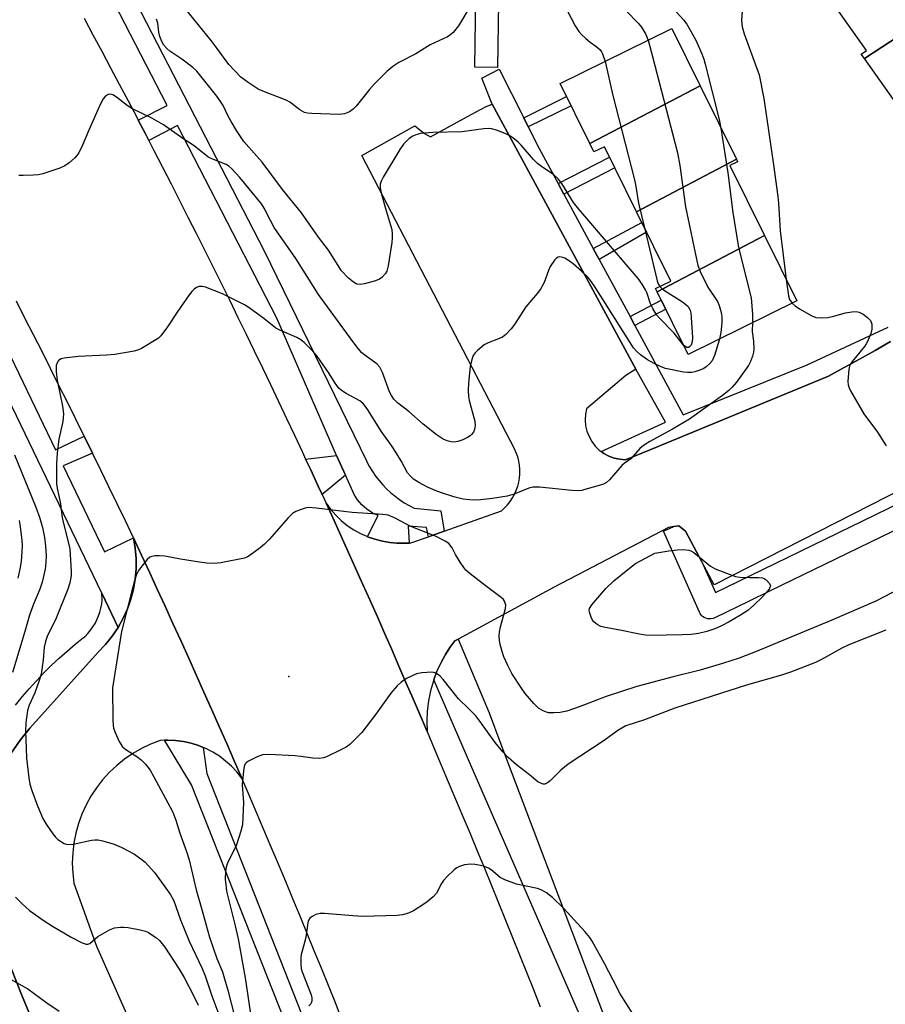
# Model space of a CAD drawing. Units: inches. Extents: x 1237769 to 1243769, y 545454 to 549454.
# Drawn here: x 1238579 to 1238809, y 546734 to 546995 of the extents above; entities that cross this region are included whole.
import ezdxf

# ---------------------------------------------------------------- set-up
doc = ezdxf.new("R2010")
doc.units = ezdxf.units.IN
doc.header["$MEASUREMENT"] = 0
for name, color, linetype in [('BLDG-Footprint', 5, 'Continuous'), ('ELEV-Spot Elevation', 7, 'Continuous'), ('TRANS-Non Street Sidewalk', 7, 'Continuous'), ('TRANS-Parking Lot', 4, 'Continuous'), ('TRANS-Road', 130, 'Continuous'), ('TRANS-Street Sidewalk', 7, 'Continuous'), ('Undefined', 1, 'Continuous')]:
    doc.layers.add(name, color=color, linetype=linetype)

msp = doc.modelspace()

# ---------------------------------------------------------------- linework, layer by layer
at = {"layer": 'BLDG-Footprint'}
for points, elevation in [([(1238827.77, 547000.54), (1238803.01, 546984.34), (1238802.18, 546985.51), (1238803.54, 546986.47), (1238792.33, 547002.29), (1238817.43, 547018.72), (1238828.19, 547003.53), (1238826.5, 547002.33)], 437.34), ([(1238841.9, 546986.98), (1238817.02, 546970.69), (1238816.62, 546971.25), (1238813.74, 546969.21), (1238803.01, 546984.34), (1238827.77, 547000.54), (1238837.86, 546986.3), (1238840.87, 546988.43)], 437.16), ([(1238759.48, 546977.1), (1238730.29, 546961.8), (1238722.45, 546977.67), (1238751.98, 546992.27)], 442.76), ([(1238769.11, 546957.61), (1238742.63, 546943.74), (1238734.15, 546960.9), (1238731.41, 546959.55), (1238730.29, 546961.8), (1238759.48, 546977.1)], 442.39), ([(1238776.57, 546937.4), (1238748.13, 546922.49), (1238747.7, 546923.36), (1238751.73, 546925.35), (1238742.63, 546943.74), (1238769.11, 546957.61), (1238769.44, 546956.96), (1238767.39, 546955.95)], 441.58), ([(1238748.13, 546922.49), (1238776.57, 546937.4), (1238785.11, 546920.13), (1238756.34, 546905.89)], 441.16)]:
    msp.add_lwpolyline(points, close=True, dxfattribs=dict(at, elevation=elevation))
at = {"layer": 'ELEV-Spot Elevation'}
msp.add_point((1238650.65, 546820.57, 437.26), dxfattribs=at)
at = {"layer": 'TRANS-Non Street Sidewalk'}
for points in [[(1238714.02, 546966.19), (1238712.8, 546968.64), (1238724.12, 546974.28), (1238725.34, 546971.82)], [(1238723.42, 546948.38), (1238721.92, 546951.16), (1238735.51, 546958.15), (1238736.91, 546955.32)], [(1238732.77, 546931.09), (1238731.18, 546934.02), (1238744.06, 546940.86), (1238745.33, 546938.28)], [(1238742.23, 546913.58), (1238740.96, 546915.93), (1238749.21, 546920.3), (1238750.41, 546917.88)], [(1238665.6, 546873.91), (1238659.44, 546868.79), (1238658.4, 546871.04), (1238656.32, 546875.53), (1238655.07, 546878.21), (1238663.22, 546879.15)]]:
    msp.add_lwpolyline(points, close=True, dxfattribs=at)
for points in [[(1238578.3, 546813.01), (1238580.07, 546815.22), (1238581.9, 546817.37), (1238583.79, 546819.48), (1238585.73, 546821.53), (1238587.74, 546823.52), (1238589.79, 546825.46), (1238591.9, 546827.33), (1238594.07, 546829.15), (1238596.28, 546830.91), (1238596.68, 546831.21), (1238597.43, 546832), (1238598.13, 546832.84), (1238598.77, 546833.73), (1238599.33, 546834.66), (1238599.83, 546835.64), (1238600.25, 546836.64), (1238600.61, 546837.68), (1238600.88, 546838.74), (1238601.08, 546839.81), (1238601.19, 546840.9), (1238601.1, 546842.68), (1238605.46, 546833.62), (1238603.89, 546831.26), (1238602.13, 546829.05), (1238600.17, 546827), (1238582.1, 546806.92), (1238579.48, 546803.71), (1238577.13, 546800.3)], [(1238571.86, 546756.5), (1238579.84, 546736.37), (1238588.45, 546715.77)]]:
    msp.add_lwpolyline(points, dxfattribs=at)
at = {"layer": 'TRANS-Parking Lot'}
for points in [[(1238818.5, 546873.07, 0), (1238763.2, 546844.84, 0), (1238759.98, 546850.93, 0), (1238755.68, 546859.06, 0), (1238753.88, 546860.54, 0), (1238752.51, 546860.33, 0), (1238751.12, 546860.11, 0), (1238720.91, 546844.26, 0), (1238695.43, 546830.5, 0), (1238694.54, 546830.02, 0), (1238693.24, 546828.25, 0), (1238692.06, 546826.41, 0), (1238691, 546824.5, 0), (1238689.84, 546822.02, 0), (1238688.99, 546819.74, 0), (1238688.88, 546819.47, 0), (1238688.13, 546816.84, 0), (1238687.58, 546814.16, 0), (1238687.25, 546811.45, 0), (1238687.13, 546808.72, 0), (1238687.22, 546806, 0), (1238685.37, 546810.34, 0), (1238683.51, 546814.69, 0), (1238681.64, 546819.03, 0), (1238679.76, 546823.37, 0), (1238677.87, 546827.71, 0), (1238675.98, 546832.04, 0), (1238674.07, 546836.36, 0), (1238672.16, 546840.69, 0), (1238670.23, 546845.01, 0), (1238668.3, 546849.32, 0), (1238666.36, 546853.63, 0), (1238664.41, 546857.94, 0), (1238662.44, 546862.24, 0), (1238660.48, 546866.54, 0), (1238661.69, 546864.89, 0), (1238663.04, 546863.35, 0), (1238664.52, 546861.93, 0), (1238666.11, 546860.64, 0), (1238667.81, 546859.49, 0), (1238669.6, 546858.48, 0), (1238671.42, 546857.66, 0), (1238671.47, 546857.64, 0), (1238673.4, 546856.95, 0), (1238675.38, 546856.43, 0), (1238677.4, 546856.08, 0), (1238679.23, 546855.91, 0), (1238681.06, 546855.88, 0), (1238682.46, 546855.96, 0), (1238682.89, 546855.99, 0), (1238687.56, 546857.64, 0), (1238691.77, 546859.13, 0), (1238706.9, 546864.49, 0), (1238707.74, 546865.24, 0), (1238708.51, 546866.07, 0), (1238709.22, 546866.95, 0), (1238709.84, 546867.89, 0), (1238710.39, 546868.88, 0), (1238710.85, 546869.91, 0), (1238711.22, 546870.98, 0), (1238711.5, 546872.08, 0), (1238711.69, 546873.18, 0), (1238711.79, 546874.31, 0), (1238711.79, 546875.44, 0), (1238711.69, 546876.57, 0), (1238711.5, 546877.68, 0), (1238711.22, 546878.77, 0), (1238710.85, 546879.84, 0), (1238710.39, 546880.87, 0), (1238669.93, 546958.6, 0), (1238683.99, 546966.48, 0), (1238686.53, 546964.44, 0), (1238688.17, 546963.53, 0), (1238698.93, 546969.47, 0), (1238702.87, 546971.64, 0), (1238704.46, 546972.24, 0), (1238742.46, 546901.99, 0), (1238739.8, 546900.34, 0), (1238729.44, 546891.54, 0), (1238729.15, 546890.06, 0), (1238729.07, 546888.55, 0), (1238729.2, 546887.04, 0), (1238729.54, 546885.57, 0), (1238730.09, 546884.16, 0), (1238730.83, 546882.84, 0), (1238731.75, 546881.64, 0), (1238732.82, 546880.58, 0), (1238733.28, 546880.24, 0), (1238734.04, 546879.69, 0), (1238735.37, 546878.97, 0), (1238736.79, 546878.44, 0), (1238738.26, 546878.13, 0), (1238739.77, 546878.02, 0), (1238746.42, 546880.76, 0), (1238793.48, 546900.18, 0), (1238797.62, 546902.42, 0), (1238801.74, 546904.7, 0), (1238805.84, 546907, 0), (1238809.92, 546909.36, 0)], [(1238577.13, 546800.3, 0), (1238579.48, 546803.71, 0), (1238582.1, 546806.92, 0), (1238600.17, 546827, 0), (1238602.13, 546829.05, 0), (1238603.89, 546831.26, 0), (1238605.46, 546833.62, 0), (1238606.78, 546836.01, 0), (1238607.89, 546838.51, 0), (1238608.42, 546840.02, 0), (1238608.79, 546841.09, 0), (1238609.47, 546843.73, 0), (1238609.93, 546846.42, 0), (1238610.17, 546849.14, 0), (1238610.17, 546851.87, 0), (1238609.95, 546854.59, 0), (1238609.5, 546857.29, 0), (1238611.61, 546852.77, 0), (1238613.71, 546848.25, 0), (1238615.8, 546843.73, 0), (1238617.88, 546839.2, 0), (1238619.95, 546834.67, 0), (1238622.01, 546830.13, 0), (1238624.07, 546825.59, 0), (1238626.11, 546821.05, 0), (1238628.14, 546816.49, 0), (1238630.16, 546811.94, 0), (1238632.17, 546807.38, 0), (1238634.18, 546802.82, 0), (1238636.17, 546798.25, 0), (1238638.15, 546793.68, 0), (1238636.87, 546795.31, 0), (1238635.45, 546796.82, 0), (1238633.9, 546798.21, 0), (1238632.25, 546799.45, 0), (1238630.49, 546800.56, 0), (1238628.64, 546801.5, 0), (1238627.92, 546801.8, 0), (1238626.73, 546802.29, 0), (1238624.75, 546802.91, 0), (1238622.72, 546803.36, 0), (1238620.66, 546803.63, 0), (1238618.6, 546803.72, 0), (1238617.73, 546803.69, 0), (1238616.52, 546803.64, 0), (1238614.04, 546802.69, 0), (1238611.64, 546801.54, 0), (1238609.33, 546800.21, 0), (1238607.13, 546798.71, 0), (1238605.06, 546797.04, 0), (1238603.13, 546795.21, 0), (1238601.33, 546793.24, 0), (1238599.7, 546791.14, 0), (1238598.24, 546788.92, 0), (1238596.96, 546786.59, 0), (1238595.86, 546784.16, 0), (1238594.95, 546781.66, 0), (1238594.23, 546779.1, 0), (1238593.72, 546776.49, 0), (1238593.41, 546773.84, 0), (1238593.31, 546771.18, 0), (1238593.42, 546768.52, 0), (1238593.73, 546765.88, 0), (1238599.73, 546749.14, 0), (1238610.75, 546724.25, 0)], [(1238588.45, 546715.77, 0), (1238579.84, 546736.37, 0), (1238571.86, 546756.5, 0)]]:
    msp.add_polyline3d(points, dxfattribs=at)
at = {"layer": 'TRANS-Road'}
for points in [[(1238596.43, 546994.97, 0), (1238598.78, 546990.61, 0), (1238601.11, 546986.25, 0), (1238603.43, 546981.88, 0), (1238605.75, 546977.5, 0), (1238608.05, 546973.12, 0), (1238610.35, 546968.74, 0), (1238610.76, 546967.95, 0), (1238612.64, 546964.35, 0), (1238613.54, 546962.6, 0), (1238614.91, 546959.95, 0), (1238617.18, 546955.56, 0), (1238619.44, 546951.15, 0), (1238621.69, 546946.74, 0), (1238623.92, 546942.32, 0), (1238626.15, 546937.91, 0), (1238628.37, 546933.48, 0), (1238630.58, 546929.05, 0), (1238632.78, 546924.62, 0), (1238634.97, 546920.18, 0), (1238637.15, 546915.74, 0), (1238639.32, 546911.29, 0), (1238641.48, 546906.83, 0), (1238643.63, 546902.38, 0), (1238645.77, 546897.92, 0), (1238647.9, 546893.45, 0), (1238650.02, 546888.97, 0), (1238652.13, 546884.5, 0), (1238654.23, 546880.02, 0), (1238655.07, 546878.21, 0), (1238656.32, 546875.53, 0), (1238658.4, 546871.04, 0), (1238659.44, 546868.79, 0), (1238660.48, 546866.54, 0), (1238662.44, 546862.24, 0), (1238664.41, 546857.94, 0), (1238666.36, 546853.63, 0), (1238668.3, 546849.32, 0), (1238670.23, 546845.01, 0), (1238672.16, 546840.69, 0), (1238674.07, 546836.36, 0), (1238675.98, 546832.04, 0), (1238677.87, 546827.71, 0), (1238679.76, 546823.37, 0), (1238681.64, 546819.03, 0), (1238683.51, 546814.69, 0), (1238685.37, 546810.34, 0), (1238687.22, 546806, 0), (1238689.1, 546801.55, 0), (1238690.97, 546797.1, 0), (1238692.83, 546792.65, 0), (1238694.76, 546788.09, 0), (1238696.69, 546783.53, 0), (1238698.61, 546778.97, 0), (1238700.51, 546774.4, 0), (1238702.4, 546769.82, 0), (1238704.28, 546765.25, 0), (1238706.16, 546760.66, 0), (1238708.02, 546756.08, 0), (1238709.87, 546751.49, 0), (1238711.72, 546746.89, 0), (1238713.55, 546742.29, 0), (1238715.37, 546737.69, 0), (1238717.19, 546733.08, 0)], [(1238664.78, 546729.49, 0), (1238662.94, 546734.1, 0), (1238661.09, 546738.71, 0), (1238659.23, 546743.31, 0), (1238657.37, 546747.91, 0), (1238655.49, 546752.51, 0), (1238653.6, 546757.1, 0), (1238651.71, 546761.68, 0), (1238649.8, 546766.27, 0), (1238647.88, 546770.85, 0), (1238645.95, 546775.42, 0), (1238644.02, 546779.99, 0), (1238642.07, 546784.56, 0), (1238640.12, 546789.12, 0), (1238638.15, 546793.68, 0), (1238636.17, 546798.25, 0), (1238634.18, 546802.82, 0), (1238632.17, 546807.38, 0), (1238630.16, 546811.94, 0), (1238628.14, 546816.49, 0), (1238626.11, 546821.05, 0), (1238624.07, 546825.59, 0), (1238622.01, 546830.13, 0), (1238619.95, 546834.67, 0), (1238617.88, 546839.2, 0), (1238615.8, 546843.73, 0), (1238613.71, 546848.25, 0), (1238611.61, 546852.77, 0), (1238609.5, 546857.29, 0), (1238607.35, 546861.8, 0), (1238605.18, 546866.3, 0), (1238603.01, 546870.81, 0), (1238600.83, 546875.3, 0), (1238598.63, 546879.79, 0), (1238596.43, 546884.29, 0), (1238594.22, 546888.77, 0), (1238592, 546893.25, 0), (1238589.78, 546897.72, 0), (1238587.53, 546902.19, 0), (1238585.29, 546906.66, 0), (1238583.03, 546911.12, 0), (1238580.76, 546915.57, 0), (1238578.49, 546920.02, 0)]]:
    msp.add_polyline3d(points, dxfattribs=at)
at = {"layer": 'TRANS-Street Sidewalk'}
for points in [[(1238494.49, 547055.01), (1238555, 546950.94), (1238558.5, 546943.67), (1238588.85, 546880.66), (1238596.43, 546884.29), (1238598.63, 546879.79), (1238590.88, 546876.43), (1238601.85, 546853.66), (1238609.5, 546857.29), (1238609.95, 546854.59), (1238610.17, 546851.87), (1238610.17, 546849.14), (1238609.93, 546846.42), (1238609.47, 546843.73), (1238608.79, 546841.09), (1238608.42, 546840.02), (1238607.89, 546838.51), (1238606.78, 546836.01), (1238605.46, 546833.62), (1238601.1, 546842.68), (1238550.19, 546948.4), (1238520.13, 547001.51)], [(1238605.87, 547007.5), (1238644.09, 546933.38), (1238671.16, 546877.71), (1238671.28, 546877.47), (1238671.99, 546876.16), (1238672.77, 546874.9), (1238673.61, 546873.67), (1238674.52, 546872.5), (1238675.49, 546871.38), (1238676.52, 546870.3), (1238677.61, 546869.29), (1238678.75, 546868.34), (1238679.94, 546867.45), (1238681.17, 546866.62), (1238682.45, 546865.86), (1238683.77, 546865.17), (1238690.87, 546864.45), (1238691.77, 546859.13), (1238687.56, 546857.64), (1238687.05, 546860.11), (1238682.26, 546860.46), (1238682.46, 546855.96), (1238681.06, 546855.88), (1238679.23, 546855.91), (1238677.4, 546856.08), (1238675.38, 546856.43), (1238673.4, 546856.95), (1238671.47, 546857.64), (1238671.42, 546857.66), (1238674.25, 546863.25), (1238672.69, 546863.98), (1238671.25, 546864.92), (1238669.96, 546866.05), (1238668.84, 546867.36), (1238667.91, 546868.82), (1238667.2, 546870.39), (1238665.6, 546873.91), (1238663.22, 546879.15), (1238647.43, 546915.56), (1238621.19, 546966.53), (1238613.54, 546962.6), (1238612.64, 546964.35), (1238610.76, 546967.95), (1238618.43, 546971.9), (1238585.09, 547036.64)], [(1238819.03, 546435.49), (1238806.83, 546486.34), (1238798.06, 546517.36), (1238781.65, 546575.39), (1238764.43, 546629.52), (1238728.16, 546729.62), (1238700.28, 546793.7), (1238698.78, 546797.14), (1238688.99, 546819.74), (1238689.84, 546822.02), (1238691, 546824.5), (1238692.06, 546826.41), (1238693.24, 546828.25), (1238694.54, 546830.02), (1238695.43, 546830.5), (1238703.62, 546811), (1238706.79, 546802.64), (1238739.53, 546716.32), (1238769.65, 546630.05), (1238777.74, 546605.15), (1238809.82, 546615.09)], [(1238682.4, 546646.21), (1238624.85, 546791.91), (1238617.73, 546803.69), (1238618.6, 546803.72), (1238620.66, 546803.63), (1238622.72, 546803.36), (1238624.75, 546802.91), (1238626.73, 546802.29), (1238627.92, 546801.8), (1238628.94, 546794.91), (1238687.05, 546647.14)]]:
    msp.add_lwpolyline(points, dxfattribs=at)
for points in [[(1238704.95, 547042.95), (1238706.15, 547041.25), (1238706.4, 547040.83), (1238706.58, 547040.37), (1238706.61, 547040.26), (1238706.68, 547039.89), (1238706.71, 547039.49), (1238705.87, 546981.92), (1238699.87, 546982.01), (1238700.7, 547038.57), (1238698.79, 547041.25), (1238703.68, 547044.73)], [(1238752.51, 546860.33), (1238753.88, 546860.54), (1238755.68, 546859.06), (1238759.98, 546850.93), (1238763.56, 546842.88), (1238772.84, 546847.38), (1238819.27, 546869.93), (1238821.89, 546864.53), (1238777.91, 546843.18), (1238772.48, 546840.54), (1238763.39, 546836.13), (1238762.93, 546835.95), (1238762.46, 546835.85), (1238761.97, 546835.83), (1238761.48, 546835.89), (1238761.01, 546836.03), (1238760.57, 546836.24), (1238760.17, 546836.52), (1238759.82, 546836.86), (1238759.53, 546837.26), (1238759.34, 546837.61), (1238749.77, 546859.11)]]:
    msp.add_lwpolyline(points, close=True, dxfattribs=at)
msp.add_polyline3d([(1238809.92, 546909.36, 0), (1238805.84, 546907, 0), (1238801.74, 546904.7, 0), (1238797.62, 546902.42, 0), (1238793.48, 546900.18, 0), (1238746.42, 546880.76, 0), (1238739.77, 546878.02, 0), (1238738.26, 546878.13, 0), (1238736.79, 546878.44, 0), (1238735.37, 546878.97, 0), (1238734.04, 546879.69, 0), (1238733.28, 546880.24, 0), (1238750.3, 546887.96, 0), (1238742.46, 546901.99, 0), (1238704.46, 546972.24, 0), (1238701.71, 546979.13, 0), (1238706.34, 546981.51, 0), (1238712.8, 546968.64, 0), (1238714.02, 546966.19, 0), (1238716.87, 546960.5, 0), (1238721.92, 546951.16, 0), (1238723.42, 546948.38, 0), (1238731.18, 546934.02, 0), (1238732.77, 546931.09, 0), (1238740.96, 546915.93, 0), (1238742.23, 546913.58, 0), (1238748.66, 546901.67, 0), (1238755.06, 546889.93, 0), (1238787.82, 546903.19, 0), (1238809.27, 546913.18, 0)], dxfattribs=at)
at = {"layer": 'Undefined'}
for points, elevation in [([(1238698.54, 546997.99), (1238695.56, 546992.97), (1238694.17, 546991.18), (1238693.55, 546990.65), (1238692.65, 546990.06), (1238688.02, 546987.9), (1238684.21, 546985.54), (1238679.75, 546983.29), (1238678.13, 546982.2), (1238676.58, 546980.88), (1238673.3, 546977.63), (1238671.99, 546976.13), (1238668.49, 546971.69), (1238667.63, 546970.89), (1238666.66, 546970.23), (1238665.35, 546969.67), (1238663.96, 546969.48), (1238656.68, 546969.71), (1238655.55, 546969.81), (1238654.76, 546970.03), (1238653.55, 546970.75), (1238650.87, 546972.72), (1238649.94, 546973.28), (1238644.19, 546975.47), (1238642.55, 546976.18), (1238639.83, 546977.93), (1238637.96, 546979.35), (1238634.73, 546982.75), (1238631.67, 546986.98), (1238630.07, 546989.06), (1238622, 546998.95)], 446), ([(1238724.28, 546997), (1238726.47, 546992.93), (1238727.38, 546991.46), (1238728.16, 546990.59), (1238729.26, 546989.6), (1238730.41, 546988.67), (1238731.94, 546987.61), (1238732.92, 546986.7), (1238733.4, 546986.07), (1238733.66, 546985.57), (1238734.33, 546983.54)], 444), ([(1238739.99, 546996.87), (1238743.08, 546993.69), (1238744, 546992.59), (1238745.09, 546990.88), (1238745.73, 546989.18)], 442), ([(1238752.29, 546997.65), (1238755.14, 546994.56), (1238756.03, 546993.4), (1238758.39, 546989.14), (1238759.99, 546985.53), (1238760.49, 546984.16), (1238760.87, 546982.78), (1238764.52, 546968.18), (1238765.02, 546965.9)], 440), ([(1238770.66, 546996.96), (1238770.48, 546994.37), (1238770.6, 546992.73), (1238771.14, 546990.85), (1238775.13, 546979.99), (1238776.39, 546973.68), (1238778.96, 546956.15), (1238780.06, 546947.76), (1238780.24, 546946.03), (1238780.72, 546938.65), (1238782.3, 546925.81)], 438), ([(1238755.13, 546908.34), (1238752.65, 546911.59), (1238748.71, 546915.56), (1238748, 546916.43), (1238746.99, 546918.06), (1238746.35, 546919.33), (1238745.4, 546922.3), (1238745.07, 546923.05), (1238744.13, 546924.57), (1238743.1, 546926.03), (1238727.36, 546944.38), (1238726.02, 546946.2), (1238722.88, 546951.19), (1238721.91, 546952.48), (1238720.68, 546953.6), (1238717.86, 546955.45), (1238716.45, 546956.54), (1238715.43, 546957.58), (1238712.17, 546961.39), (1238711.31, 546962.19), (1238709.93, 546963.28), (1238708.95, 546963.92), (1238707.87, 546964.43), (1238705.57, 546965.29), (1238704.24, 546965.66), (1238703.4, 546965.76), (1238702.25, 546965.7), (1238696.39, 546964.92), (1238688.71, 546964.73), (1238685.51, 546964.41), (1238684.27, 546964.12), (1238683.46, 546963.78), (1238682.51, 546963.09), (1238681, 546961.65), (1238679.98, 546960.21), (1238675.56, 546952.87), (1238675.03, 546951.84), (1238674.82, 546951.07), (1238674.83, 546950.07), (1238675.06, 546948.76), (1238676.19, 546944.58), (1238677.58, 546940.15), (1238677.86, 546938.99), (1238678, 546937.9), (1238678.01, 546936.79), (1238677.87, 546935.61), (1238676.9, 546929.41), (1238676.56, 546927.99), (1238676.16, 546927.28), (1238675.25, 546926.31), (1238674.61, 546925.85), (1238673.53, 546925.4), (1238670.66, 546924.62), (1238669.52, 546924.44), (1238668.64, 546924.57), (1238667.72, 546925.04), (1238666.42, 546926.11), (1238664.59, 546928.09), (1238661.09, 546933.53), (1238658.49, 546937.02), (1238653.99, 546943.44), (1238648.99, 546949.58), (1238643.53, 546956.88), (1238640.02, 546960.79), (1238638.72, 546962.37), (1238636.79, 546965.27), (1238635.33, 546967.64), (1238634.5, 546969.19), (1238633.2, 546971.87), (1238632.75, 546972.64), (1238631.54, 546974.33), (1238627.7, 546979.22), (1238626.26, 546980.97), (1238625.25, 546981.95), (1238622.3, 546984.16), (1238619.11, 546986.23), (1238618.29, 546986.99), (1238617.56, 546987.82), (1238616.97, 546988.78), (1238616.46, 546990.14), (1238616.21, 546991.29), (1238615.91, 546993.65), (1238615.62, 546994.7)], 444), ([(1238745.73, 546989.18), (1238746.92, 546984.88), (1238753.53, 546959.32), (1238754.11, 546956), (1238755.67, 546945.04), (1238758.94, 546929.5), (1238759.54, 546927.87), (1238761.56, 546923.73), (1238764.1, 546919.95), (1238764.51, 546918.92), (1238765.06, 546917.03), (1238765.23, 546915.93), (1238765.22, 546914.25), (1238764.96, 546911.74), (1238764.63, 546909.99)], 442), ([(1238734.33, 546983.54), (1238736.39, 546974.48), (1238742.09, 546952.5), (1238742.42, 546950.9), (1238743.18, 546945.98), (1238744.76, 546939.44)], 444), ([(1238764.63, 546909.99), (1238763.3, 546905.67), (1238762.66, 546904.25), (1238761.99, 546903.39), (1238761.15, 546902.62), (1238760.46, 546902.15), (1238759.44, 546901.71), (1238758.11, 546901.28), (1238757.3, 546901.14), (1238756.2, 546901.1), (1238755.1, 546901.19), (1238750.32, 546902.19), (1238749.23, 546902.62), (1238747.37, 546903.52), (1238745.62, 546904.53), (1238743.76, 546905.81), (1238742.77, 546906.71), (1238741.89, 546907.71), (1238731.51, 546924.02), (1238730.52, 546925.5), (1238729.8, 546926.36), (1238728.12, 546927.95), (1238725.86, 546929.89), (1238724.69, 546930.78), (1238723.71, 546931.38), (1238723.14, 546931.62), (1238722.39, 546931.75), (1238721.92, 546931.67), (1238721.5, 546931.42), (1238720.94, 546930.85), (1238719.81, 546929.21), (1238719.33, 546928.13), (1238718.25, 546925.01), (1238717.27, 546923.21), (1238716.41, 546922.04), (1238713.41, 546918.49), (1238710.34, 546913.83), (1238709.47, 546912.66), (1238708.1, 546911.22), (1238707.22, 546910.53), (1238706.17, 546910.02), (1238703.38, 546909.01), (1238702.34, 546908.47), (1238700.56, 546906.94), (1238699.94, 546906.31), (1238699.43, 546905.63), (1238699.03, 546904.62), (1238698.62, 546902.7), (1238698.19, 546898.4), (1238698.08, 546896.41), (1238698.18, 546894.8), (1238698.35, 546893.71), (1238699.86, 546888.24), (1238699.92, 546887.11), (1238699.78, 546886.02), (1238699.48, 546885.31), (1238699.02, 546884.69), (1238698.65, 546884.34), (1238697.95, 546883.89), (1238696.67, 546883.3), (1238695.34, 546882.84), (1238694.39, 546882.71), (1238693.62, 546882.79), (1238692.55, 546883.07), (1238691.52, 546883.48), (1238689.66, 546884.68), (1238686.2, 546887.41), (1238682.37, 546890.78), (1238679.39, 546893.13), (1238678.42, 546894.09), (1238677.79, 546895.03), (1238677.28, 546896.04), (1238675.41, 546901.13), (1238674.69, 546902.58), (1238673.94, 546903.4), (1238671.1, 546905.42), (1238669.99, 546906.38), (1238669.02, 546907.46), (1238667.61, 546909.31), (1238658.51, 546921.84), (1238652.45, 546931.35), (1238646.78, 546939.56), (1238645.73, 546941.36), (1238644.09, 546944.7), (1238643.39, 546945.85), (1238637.67, 546952.78), (1238635.57, 546955.09), (1238634.76, 546955.83), (1238634.04, 546956.27), (1238630.21, 546957.72), (1238629.19, 546958.25), (1238625.55, 546961.15), (1238622.56, 546963.11), (1238617.45, 546966.77), (1238614.35, 546968.51), (1238609.02, 546971.08), (1238607.8, 546971.9), (1238604.98, 546974.07), (1238604.02, 546974.67), (1238603.29, 546974.88), (1238602.83, 546974.77), (1238601.97, 546974.21), (1238601.43, 546973.59), (1238600.77, 546972.33), (1238597.65, 546965.34), (1238596, 546961.36), (1238595.01, 546959.32), (1238594.53, 546958.64), (1238593.94, 546958.03), (1238592.44, 546956.72), (1238591.31, 546955.87), (1238589.99, 546955.26), (1238585.47, 546953.8), (1238584.33, 546953.52), (1238582.9, 546953.38), (1238580.3, 546953.29), (1238579.16, 546953.33)], 442), ([(1238765.02, 546965.9), (1238766.84, 546954.04), (1238768.2, 546943.53), (1238769.61, 546934.75), (1238770.11, 546932.44), (1238773.04, 546920.93), (1238773.4, 546916.49), (1238773.4, 546914.33)], 440), ([(1238744.76, 546939.44), (1238748.16, 546925.46), (1238748.43, 546924.63), (1238748.82, 546923.92)], 444), ([(1238782.3, 546925.81), (1238782.87, 546921.41), (1238783.2, 546920.43), (1238783.88, 546919.52)], 438), ([(1238773.4, 546914.33), (1238773.31, 546912.01), (1238773.6, 546909.47), (1238773.74, 546907.41), (1238773.66, 546906.54), (1238773.37, 546905.42), (1238772.87, 546904.04), (1238772.33, 546903.02), (1238769.1, 546898.56), (1238768.03, 546897.26), (1238767.07, 546896.33), (1238765.42, 546895.04), (1238756.71, 546888.81), (1238752.19, 546886.09), (1238746.17, 546882.82), (1238744.55, 546881.81), (1238743.58, 546880.97), (1238741.15, 546878.28), (1238739.41, 546877.05), (1238738.78, 546876.47), (1238735.53, 546872.7), (1238734.68, 546871.95), (1238733.9, 546871.57), (1238732.77, 546871.2), (1238729.03, 546870.12), (1238728.16, 546869.91), (1238727.28, 546869.81), (1238725.52, 546869.9), (1238716.95, 546870.77), (1238715.2, 546870.78), (1238714.14, 546870.49), (1238710.25, 546868.92), (1238708.43, 546868.35), (1238704.53, 546867.74), (1238700.54, 546867.33), (1238698.48, 546867.36), (1238696.77, 546867.59), (1238694.31, 546868.2), (1238691, 546869.27), (1238689.36, 546869.85), (1238687.3, 546870.75), (1238685.05, 546871.98), (1238683.62, 546872.91), (1238682.8, 546873.64), (1238682.08, 546874.57), (1238680.44, 546877.59), (1238678.91, 546880.07), (1238677.79, 546881.78), (1238675.1, 546885.59), (1238671.72, 546890.98), (1238670.9, 546892.15), (1238670.18, 546892.97), (1238669.39, 546893.65), (1238665.76, 546895.53), (1238664.8, 546896.15), (1238663.95, 546896.9), (1238663.06, 546898.01), (1238661.11, 546901.15), (1238658.09, 546905.45), (1238656.94, 546906.77), (1238654.67, 546909.05), (1238653.78, 546909.79), (1238652.77, 546910.38), (1238648.23, 546912.33), (1238647.21, 546912.86), (1238644.01, 546915.44), (1238640.49, 546918.04), (1238639.04, 546919), (1238633.08, 546921.93), (1238628.52, 546923.76), (1238627.71, 546923.95), (1238626.93, 546923.92), (1238626.19, 546923.67), (1238625.53, 546923.23), (1238624.96, 546922.6), (1238624.27, 546921.67), (1238621.09, 546917.14), (1238618.51, 546913.21), (1238616.78, 546910.86), (1238616.16, 546910.26), (1238615.44, 546909.75), (1238611.61, 546907.48), (1238610.81, 546907.11), (1238609.71, 546906.8), (1238604.6, 546905.88), (1238602.32, 546905.69), (1238594.85, 546905.4), (1238591.11, 546904.93), (1238590.32, 546904.72), (1238589.69, 546904.33), (1238589.3, 546903.73), (1238589.07, 546903.02), (1238589.03, 546901.39), (1238589.27, 546899.11), (1238590.74, 546892.24), (1238590.97, 546890.15), (1238590.83, 546888.16), (1238589.78, 546883.49), (1238589.28, 546879.73), (1238589.14, 546877.06), (1238589.08, 546871.67), (1238589.26, 546870.53), (1238590.21, 546866.32), (1238590.51, 546863.27), (1238590.67, 546862.3), (1238592.63, 546854.44), (1238592.99, 546848.45), (1238592.98, 546847.33), (1238592.65, 546845.38), (1238592.09, 546843.7), (1238589.07, 546836.06), (1238586.69, 546831.19), (1238586.17, 546829.89), (1238585.82, 546828.38), (1238585.62, 546825.04), (1238585.08, 546821.19), (1238584.46, 546819.25), (1238583.36, 546816.23), (1238581.84, 546813.01), (1238581.47, 546811.59), (1238581.03, 546808.36), (1238580.94, 546806.03), (1238580.96, 546803.98), (1238581.18, 546798.99), (1238581.8, 546793.72), (1238582.09, 546792.03), (1238582.56, 546790.42), (1238584.06, 546786.32), (1238585.51, 546783.02), (1238586.36, 546781.52), (1238588.12, 546778.88), (1238588.82, 546777.99), (1238589.45, 546777.41), (1238591.16, 546776.35), (1238591.68, 546776.15), (1238592.2, 546776.06), (1238593.55, 546776.21), (1238598.4, 546777.21), (1238599.28, 546777.32), (1238600.15, 546777.3), (1238601.28, 546777.06), (1238604.1, 546776.23), (1238606.26, 546775.4), (1238609.78, 546773.49), (1238611.46, 546772.3), (1238612.56, 546771.37), (1238615.04, 546768.71), (1238619.23, 546762.9), (1238620.18, 546761.16), (1238621.94, 546756.12), (1238624.23, 546750.51), (1238627.72, 546743.2), (1238628.51, 546741.3), (1238630.27, 546736.04), (1238632.35, 546730.36)], 440), ([(1238748.82, 546923.92), (1238749.37, 546923.35), (1238750.07, 546922.83), (1238754.8, 546919.86), (1238755.75, 546919.19), (1238756.33, 546918.6), (1238756.86, 546917.66), (1238757.04, 546916.98), (1238757.17, 546915.67), (1238757.49, 546910.41), (1238757.43, 546909.26), (1238757.1, 546908.35), (1238756.82, 546908), (1238756.45, 546907.79), (1238756.03, 546907.76), (1238755.81, 546907.82), (1238755.13, 546908.34)], 444), ([(1238783.88, 546919.52), (1238784.63, 546918.81), (1238785.84, 546918.01), (1238789.12, 546916.11), (1238790.16, 546915.69), (1238791.53, 546915.58), (1238793.2, 546915.71), (1238794.53, 546916), (1238798, 546916.94), (1238799.7, 546917.21), (1238800.82, 546917.27), (1238801.63, 546917.12), (1238802.65, 546916.58), (1238803.85, 546915.72), (1238804.61, 546914.9), (1238804.93, 546913.94), (1238804.97, 546912.62), (1238804.68, 546911.48), (1238803.9, 546909.54), (1238803.49, 546908.75), (1238803.03, 546908.06), (1238799.75, 546904.05), (1238799.29, 546903.31), (1238799.07, 546902.78), (1238798.89, 546901.94), (1238798.66, 546899.89), (1238798.6, 546898.73), (1238798.67, 546897.88), (1238798.95, 546897.08), (1238799.34, 546896.31), (1238802.83, 546890.21), (1238806.48, 546885.32), (1238808.76, 546881.7)], 438), ([(1238578.02, 546879.29), (1238583.69, 546865.5), (1238584.64, 546862.84), (1238585.4, 546860.04), (1238585.93, 546857.45), (1238586.25, 546855.11), (1238586.35, 546852.53), (1238586.28, 546850.77), (1238586.1, 546849), (1238585.33, 546845.57), (1238584.67, 546843.74), (1238582.99, 546839.8), (1238581.93, 546836.86), (1238580.72, 546832.56), (1238577.47, 546821.67)], 442), ([(1238812.28, 546843.86), (1238806.03, 546840.59), (1238794.37, 546835.51), (1238774.16, 546827.09), (1238769.85, 546825.48), (1238765.46, 546824.07), (1238759.53, 546822.3), (1238752.35, 546820.51), (1238742.75, 546817.95), (1238734.62, 546815.28), (1238727.74, 546812.67), (1238724.18, 546811.4), (1238722.49, 546811.1), (1238720.78, 546810.99), (1238719.37, 546811.01), (1238718.82, 546811.13), (1238718, 546811.46), (1238716.74, 546812.22), (1238715.5, 546813.43), (1238713.22, 546816.05), (1238712.19, 546817.48), (1238709.63, 546821.43), (1238708.57, 546823.47), (1238707.58, 546825.85), (1238707.1, 546827.18), (1238706.56, 546829.06), (1238706.36, 546830.15), (1238706.3, 546831.25), (1238706.41, 546832.38), (1238706.7, 546833.79), (1238707.97, 546838.63), (1238708.03, 546839.47), (1238707.94, 546840), (1238707.73, 546840.51), (1238707.42, 546840.96), (1238706.81, 546841.54), (1238702.59, 546844.67), (1238698.62, 546847.83), (1238697.5, 546848.81), (1238696.93, 546849.47), (1238695.96, 546850.9), (1238694.75, 546852.88), (1238693.83, 546854.72), (1238692.97, 546855.79), (1238692.01, 546856.45), (1238689.62, 546857.67), (1238688.3, 546858.25), (1238682.89, 546860.3), (1238678.6, 546862.62), (1238676.92, 546863.33), (1238675.5, 546863.55), (1238667.35, 546864.01), (1238657.84, 546865.2), (1238655.83, 546865.34), (1238654.99, 546865.21), (1238653.88, 546864.86), (1238652.52, 546864.31), (1238651.56, 546863.74), (1238650.44, 546862.64), (1238645.4, 546856.9), (1238644.18, 546855.63), (1238643.04, 546854.69), (1238640.42, 546852.75), (1238639.67, 546852.29), (1238638.88, 546851.96), (1238632.61, 546850.67), (1238630.9, 546850.52), (1238628.94, 546850.64), (1238626.96, 546850.86), (1238621.97, 546851.7), (1238617.82, 546852.49), (1238616.34, 546852.57), (1238615.17, 546852.53), (1238614.34, 546852.4), (1238613.87, 546852.19), (1238613.09, 546851.55), (1238612.03, 546850.27), (1238610.87, 546848.64), (1238610.33, 546847.59), (1238609.81, 546845.97), (1238608.97, 546842.9), (1238606.32, 546832.52), (1238603.98, 546817.58), (1238604.01, 546808.91), (1238604.08, 546807.72), (1238604.24, 546806.87), (1238604.64, 546805.79), (1238605.72, 546803.42), (1238606.12, 546802.66), (1238606.59, 546801.97), (1238607.44, 546801.24), (1238610.61, 546799.23), (1238611.54, 546798.55), (1238612.69, 546797.34), (1238613.89, 546795.78), (1238614.9, 546794.05), (1238619.25, 546785.96), (1238619.88, 546784.66), (1238620.74, 546782.51), (1238621.81, 546779.05), (1238623.54, 546774.21), (1238624.24, 546772), (1238626.11, 546764.07), (1238627.45, 546759.53), (1238629.61, 546751.51), (1238631.53, 546745.93), (1238633.03, 546742.35), (1238633.63, 546740.53), (1238634.49, 546737.46), (1238636.32, 546730.25)], 438), ([(1238579.22, 546861.91), (1238579.45, 546860.84), (1238579.93, 546856.69), (1238579.99, 546855.21), (1238579.86, 546852.27), (1238579.76, 546851.11), (1238579.49, 546849.44), (1238578.91, 546846.66)], 444), ([(1238808.71, 546832.84), (1238798.91, 546828.99), (1238797, 546828.1), (1238791.64, 546825.12), (1238790.05, 546824.31), (1238783.42, 546821.72), (1238780.8, 546820.86), (1238772.04, 546818.39), (1238752.8, 546812.19), (1238744.75, 546809.14), (1238739.8, 546807.5), (1238737.69, 546806.33), (1238734.13, 546803.68), (1238724.6, 546797.38), (1238722.63, 546795.82), (1238719.79, 546792.93), (1238719.13, 546792.42), (1238718.43, 546792.11), (1238717.97, 546792.1), (1238717.49, 546792.22), (1238716.56, 546792.72), (1238714.37, 546794.53), (1238710.91, 546797.19), (1238708.65, 546799.11), (1238707.27, 546800.62), (1238705.21, 546803.07), (1238701.18, 546808.8), (1238700.1, 546810.15), (1238698.24, 546812.07), (1238695.53, 546814.66), (1238691.44, 546819.78), (1238690.66, 546820.67), (1238690.01, 546821.21), (1238689.54, 546821.5), (1238689.03, 546821.67), (1238688.47, 546821.74), (1238685.86, 546821.61), (1238684.44, 546821.32), (1238681.78, 546820.07), (1238680.33, 546819.12), (1238679.33, 546818.11), (1238677.67, 546816.16), (1238673.69, 546810.58), (1238669.95, 546805.75), (1238666.79, 546802.59), (1238665.84, 546801.91), (1238664.55, 546801.23), (1238660.59, 546799.32), (1238659.78, 546799.04), (1238658.67, 546798.89), (1238656.97, 546798.92), (1238653.78, 546799.44), (1238652.33, 546799.58), (1238645.35, 546799.9), (1238643.65, 546799.82), (1238642.28, 546799.33), (1238639.91, 546798.14), (1238639.45, 546797.83), (1238639.08, 546797.45), (1238638.79, 546796.73), (1238638.61, 546795.63), (1238638.29, 546791.9), (1238638.58, 546787.22), (1238638.33, 546781.33), (1238637.93, 546779.63), (1238636.73, 546776), (1238634.4, 546771.17), (1238634, 546770.07), (1238633.84, 546768.93), (1238633.8, 546766.88), (1238633.91, 546765.42), (1238634.16, 546763.71), (1238636.41, 546754.56), (1238637.2, 546751.1), (1238639.08, 546740.76), (1238640.52, 546731.21)], 436), ([(1238743.34, 546728.61), (1238738.3, 546736.52), (1238736.51, 546740.18), (1238734.23, 546744.56), (1238730.94, 546750.47), (1238730.29, 546751.45), (1238728.95, 546753.05), (1238723.34, 546759.24), (1238720.39, 546762.02), (1238718.84, 546763.31), (1238717.58, 546764.01), (1238716.5, 546764.43), (1238710.89, 546765.59), (1238707.8, 546766.69), (1238706.55, 546767.35), (1238704.23, 546769.37), (1238703.49, 546769.82), (1238702.44, 546770.29), (1238701.33, 546770.57), (1238699.92, 546770.77), (1238698.79, 546770.86), (1238697.96, 546770.82), (1238697.15, 546770.66), (1238695.84, 546770.26), (1238695.11, 546769.92), (1238694.42, 546769.41), (1238692.52, 546767.59), (1238691.55, 546766.51), (1238691.06, 546765.78), (1238689.69, 546763.23), (1238688.81, 546762.19), (1238687.29, 546760.92), (1238686.1, 546760.09), (1238683.63, 546758.53), (1238682.34, 546757.91), (1238680.72, 546757.44), (1238679.29, 546757.24), (1238670.19, 546757.05), (1238667.53, 546757.17), (1238660.09, 546757.81), (1238658.91, 546757.81), (1238657.8, 546757.55), (1238656.8, 546757.04), (1238656.17, 546756.53), (1238655.77, 546755.85), (1238655.53, 546754.75), (1238655.12, 546751.41), (1238654.2, 546748.22), (1238653.9, 546746.92), (1238653.81, 546746.08), (1238653.8, 546744.34), (1238653.92, 546743.2), (1238654.15, 546742.35), (1238656.51, 546736.28), (1238656.7, 546735.43), (1238656.73, 546734.6), (1238656.48, 546733.92), (1238655.94, 546733.37)], 434), ([(1238578.25, 546762.18), (1238580.03, 546760.34), (1238581.95, 546758.62), (1238585.86, 546755.89), (1238588.1, 546754.45), (1238593.03, 546751.55), (1238595.9, 546750.05), (1238596.94, 546749.69), (1238597.44, 546749.69), (1238597.9, 546749.87), (1238600.08, 546751.71), (1238603.11, 546753.49), (1238604.43, 546753.98), (1238606.07, 546754.21), (1238606.92, 546754.21), (1238608.08, 546754.06), (1238611.26, 546753.48), (1238612.67, 546753.13), (1238613.44, 546752.79), (1238614.4, 546752.19), (1238615.55, 546751.38), (1238616.41, 546750.66), (1238617.83, 546748.86), (1238621.62, 546743.06), (1238622.88, 546740.85), (1238625.48, 546735.92), (1238626.58, 546733.56)], 442), ([(1238576.93, 546740.43), (1238581.52, 546737.85), (1238586.55, 546734.11), (1238589.86, 546731.94)], 444)]:
    msp.add_lwpolyline(points, dxfattribs=dict(at, elevation=elevation))
at = {"layer": 'Undefined', "elevation": 440}
msp.add_lwpolyline([(1238772.66, 546846.79), (1238774.93, 546846.83), (1238776.01, 546846.71), (1238776.5, 546846.52), (1238776.95, 546846.22), (1238777.86, 546845.26), (1238778.1, 546844.63), (1238777.89, 546843.95), (1238777.41, 546843.27), (1238776.05, 546841.68), (1238773.66, 546839.41), (1238772.1, 546838.11), (1238770.2, 546836.83), (1238767.23, 546835.07), (1238765.18, 546834.03), (1238763.37, 546833.25), (1238761.31, 546832.56), (1238759.12, 546832.03), (1238757.11, 546831.75), (1238754.72, 546831.62), (1238746.25, 546831.49), (1238745.07, 546831.53), (1238743.9, 546831.68), (1238737.8, 546832.98), (1238734.35, 546833.55), (1238733.25, 546833.87), (1238732.25, 546834.38), (1238731.39, 546835.06), (1238731.06, 546835.51), (1238730.66, 546836.29), (1238730.2, 546837.64), (1238730.16, 546838.17), (1238730.25, 546838.58), (1238730.82, 546839.54), (1238734.55, 546843.92), (1238736.62, 546845.96), (1238740.77, 546849.27), (1238742.43, 546850.49), (1238747.49, 546853.28), (1238751.2, 546853.9), (1238753.5, 546854.18), (1238755.2, 546854.23), (1238756.56, 546854.07), (1238757.08, 546853.88), (1238757.81, 546853.42), (1238762.24, 546849.86), (1238763.49, 546849.11), (1238766.45, 546847.94), (1238768.91, 546847.1), (1238770.04, 546846.91)], close=True, dxfattribs=at)

doc.saveas('drawing.dxf')
